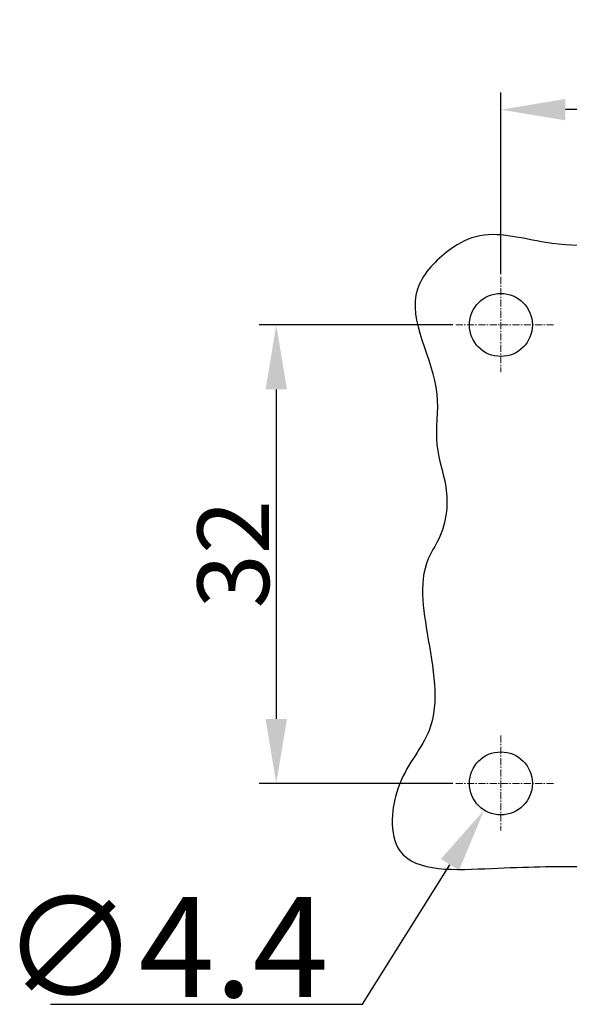
# Model space of a CAD drawing. Units: millimetres. Extents: x 1371 to 1965, y 481 to 901.
# Drawn here: x 1533 to 1571, y 633 to 701 of the extents above; entities that cross this region are included whole.
import ezdxf

# ---------------------------------------------------------------- set-up
doc = ezdxf.new("R2010")
doc.units = ezdxf.units.MM
doc.header["$LTSCALE"] = 65.395
doc.header["$PDMODE"] = 3
doc.header["$PDSIZE"] = 8
doc.linetypes.add('CENTER', pattern=[0.6, 0.375, -0.075, 0.075, -0.075])
doc.layers.get('0').update_dxf_attribs({"linetype": 'CONTINUOUS', "lineweight": 30})
doc.layers.get('Defpoints').update_dxf_attribs({"linetype": 'CONTINUOUS'})
doc.layers.add('Cen', color=1, linetype='CENTER', lineweight=15)
doc.layers.add('Dim', color=3, linetype='CONTINUOUS', lineweight=15)
doc.styles.add('Romans字体', font='romans.shx', dxfattribs={"width": 0.75})
doc.dimstyles.new('01', dxfattribs={"dimtxt": 5, "dimasz": 4.5, "dimexe": 1.2, "dimexo": 0.2, "dimgap": 0.5, "dimtad": 1, "dimdec": 1, "dimdsep": 46, "dimtxsty": 'Romans字体', "dimcen": 0, "dimclrd": 1, "dimclre": 6, "dimclrt": 4, "dimazin": 2, "dimtfac": 1, "dimtdec": 1, "dimtofl": 0, "dimtmove": 0, "dimatfit": 3, "dimfxl": 1, "dimtolj": 1, "dimtzin": 0, "dimarcsym": 0})
doc.dimstyles.new('01$3', dxfattribs={"dimtxt": 5, "dimasz": 4.5, "dimexe": 1.2, "dimexo": 0.2, "dimgap": 0.5, "dimtad": 1, "dimtih": 1, "dimtoh": 1, "dimdec": 1, "dimdsep": 46, "dimtxsty": 'Romans字体', "dimcen": 0, "dimclrd": 1, "dimclre": 6, "dimclrt": 4, "dimazin": 2, "dimtfac": 1, "dimtdec": 1, "dimtofl": 0, "dimtmove": 0, "dimatfit": 3, "dimfxl": 1, "dimtolj": 1, "dimtzin": 0, "dimarcsym": 0})

# ---------------------------------------------------------------- blocks, each defined once
blk = doc.blocks.new('*D60')
at = {"layer": 'Defpoints', "color": 0, "transparency": 16777216}
for p in [(1567.411, 649.984), (1565.075, 646.255)]:
    blk.add_point(p, dxfattribs=at)
at = {"layer": 'Dim', "color": 1, "lineweight": -2, "transparency": 16777216}
for p, q in [((1556.581, 632.695), (1562.686, 642.441)), ((1534.814, 632.695), (1556.581, 632.695))]:
    blk.add_line(p, q, dxfattribs=at)
at = {"layer": 'Dim', "color": 1, "transparency": 16777216}
blk.add_solid([(1562.051, 642.839), (1563.322, 642.043), (1565.075, 646.255)], dxfattribs=at)
at = {"layer": 'Dim', "color": 4, "transparency": 16777216, "insert": (1542.814, 636.695), "char_height": 5, "attachment_point": 5, "style": 'Romans字体'}
blk.add_mtext('\\A1;{\\H1.4x;∅4.4}', dxfattribs=at)
blk = doc.blocks.new('*D61')
at = {"layer": 'Defpoints', "color": 0, "transparency": 16777216}
for p in [(1566.243, 695.15), (1566.243, 683.47), (1649.243, 683.47)]:
    blk.add_point(p, dxfattribs=at)
at = {"layer": 'Dim', "color": 6, "lineweight": -2, "transparency": 16777216}
for p, q in [((1566.243, 683.67), (1566.243, 696.35)), ((1649.243, 683.67), (1649.243, 696.35))]:
    blk.add_line(p, q, dxfattribs=at)
at = {"layer": 'Dim', "color": 1, "lineweight": -2, "transparency": 16777216}
blk.add_line((1644.743, 695.15), (1570.743, 695.15), dxfattribs=at)
at = {"layer": 'Dim', "color": 1, "transparency": 16777216}
for points in [[(1570.743, 695.9), (1570.743, 694.4), (1566.243, 695.15)], [(1644.743, 695.9), (1644.743, 694.4), (1649.243, 695.15)]]:
    blk.add_solid(points, dxfattribs=at)
at = {"layer": 'Dim', "color": 4, "transparency": 16777216, "insert": (1607.743, 698.15), "char_height": 5, "attachment_point": 5, "style": 'Romans字体'}
blk.add_mtext('\\A1;83', dxfattribs=at)
blk = doc.blocks.new('*D62')
at = {"layer": 'Defpoints', "color": 0, "transparency": 16777216}
for p in [(1563.079, 680.119), (1550.564, 648.119), (1563.079, 648.119)]:
    blk.add_point(p, dxfattribs=at)
at = {"layer": 'Dim', "color": 6, "lineweight": -2, "transparency": 16777216}
for p, q in [((1562.879, 680.119), (1549.364, 680.119)), ((1562.879, 648.119), (1549.364, 648.119))]:
    blk.add_line(p, q, dxfattribs=at)
at = {"layer": 'Dim', "color": 1, "lineweight": -2, "transparency": 16777216}
blk.add_line((1550.564, 675.619), (1550.564, 652.619), dxfattribs=at)
at = {"layer": 'Dim', "color": 1, "transparency": 16777216}
for points in [[(1549.814, 675.619), (1551.314, 675.619), (1550.564, 680.119)], [(1549.814, 652.619), (1551.314, 652.619), (1550.564, 648.119)]]:
    blk.add_solid(points, dxfattribs=at)
at = {"layer": 'Dim', "color": 4, "transparency": 16777216, "insert": (1547.564, 664.119), "char_height": 5, "attachment_point": 5, "rotation": 90, "style": 'Romans字体'}
blk.add_mtext('\\A1;32', dxfattribs=at)

msp = doc.modelspace()

# ---------------------------------------------------------------- linework, layer by layer
msp.add_circle((1566.243, 680.119), 2.2)
at = {"ltscale": 4.5}
msp.add_circle((1566.243, 648.119), 2.2, dxfattribs=at)
msp.add_open_spline([(1561.503, 664.438), (1562.228, 665.576), (1562.879, 668.244), (1561.425, 671.759), (1562.391, 676.591), (1558.889, 681.555), (1562.119, 685.124), (1565.22, 686.944), (1570.158, 685.35), (1577.411, 686.019), (1588.137, 686.421), (1600.025, 684.995), (1611.38, 686.152), (1622.386, 686.073), (1632.507, 685.294), (1642.911, 687.103), (1649.94, 687.186), (1655.689, 686.643), (1657.879, 683.096), (1656.065, 679.502), (1655.827, 673.941), (1657.353, 668.461), (1652.774, 662.154), (1657.79, 655.529), (1655.31, 648.899), (1659.412, 644.6), (1655.06, 641.936), (1650.582, 642.966), (1642.419, 643.002), (1632.922, 643.177), (1623.025, 641.553), (1613.295, 640.998), (1603.648, 644.749), (1592.785, 643.028), (1582.64, 642.109), (1573.289, 642.375), (1566.024, 642.271), (1558.205, 641.73), (1558.679, 648.353), (1562.319, 652.296), (1561.074, 658.248), (1560.455, 662.794), (1561.503, 664.438)], degree=3, knots=[0, 0, 0, 0, 4.048039, 7.507434, 11.035235, 18.486976, 21.77261, 24.080767, 28.986453, 36.048023, 46.100805, 61.054114, 71.795956, 80.215509, 94.067684, 102.135916, 111.507037, 115.890365, 117.961964, 122.91409, 126.587626, 134.86437, 138.447072, 148.133394, 154.380781, 158.3371, 161.24243, 166.26699, 172.248318, 185.559383, 194.722437, 202.328405, 214.499295, 224.706798, 234.653522, 245.381644, 251.901414, 258.399752, 263.112073, 267.336266, 274.121842, 279.970475, 279.970475, 279.970475, 279.970475])
at = {"layer": 'Cen', "ltscale": 0.02}
for p, q in [((1566.243, 683.47), (1566.243, 676.831)), ((1569.907, 680.119), (1563.079, 680.119)), ((1566.243, 651.47), (1566.243, 644.831)), ((1569.907, 648.119), (1563.079, 648.119))]:
    msp.add_line(p, q, dxfattribs=at)

# ---------------------------------------------------------------- dimensions: what is measured, and where the dimension line sits
at = {"layer": 'Dim'}
dim = msp.add_linear_dim(base=(1566.243, 695.15), p1=(1649.243, 683.47), p2=(1566.243, 683.47), dimstyle='01', dxfattribs=at)
dim.commit()
dim.dimension.update_dxf_attribs({"geometry": '*D61', "text_midpoint": (1607.743, 698.15)})
dim = msp.add_linear_dim(base=(1550.564, 648.119), p1=(1563.079, 680.119), p2=(1563.079, 648.119), angle=90, dimstyle='01', dxfattribs=at)
dim.commit()
dim.dimension.update_dxf_attribs({"geometry": '*D62', "text_midpoint": (1547.564, 664.119)})
dim = msp.add_diameter_dim_2p(p1=(1567.411, 649.984), p2=(1565.075, 646.255), text='{\\H1.4x;<>}', dimstyle='01$3', override={"dimclrd": 1, "dimclrt": 4}, dxfattribs=at)
dim.commit()
dim.dimension.update_dxf_attribs({"geometry": '*D60', "text_midpoint": (1542.814, 632.695), "dimtype": 163})

doc.saveas('drawing.dxf')
